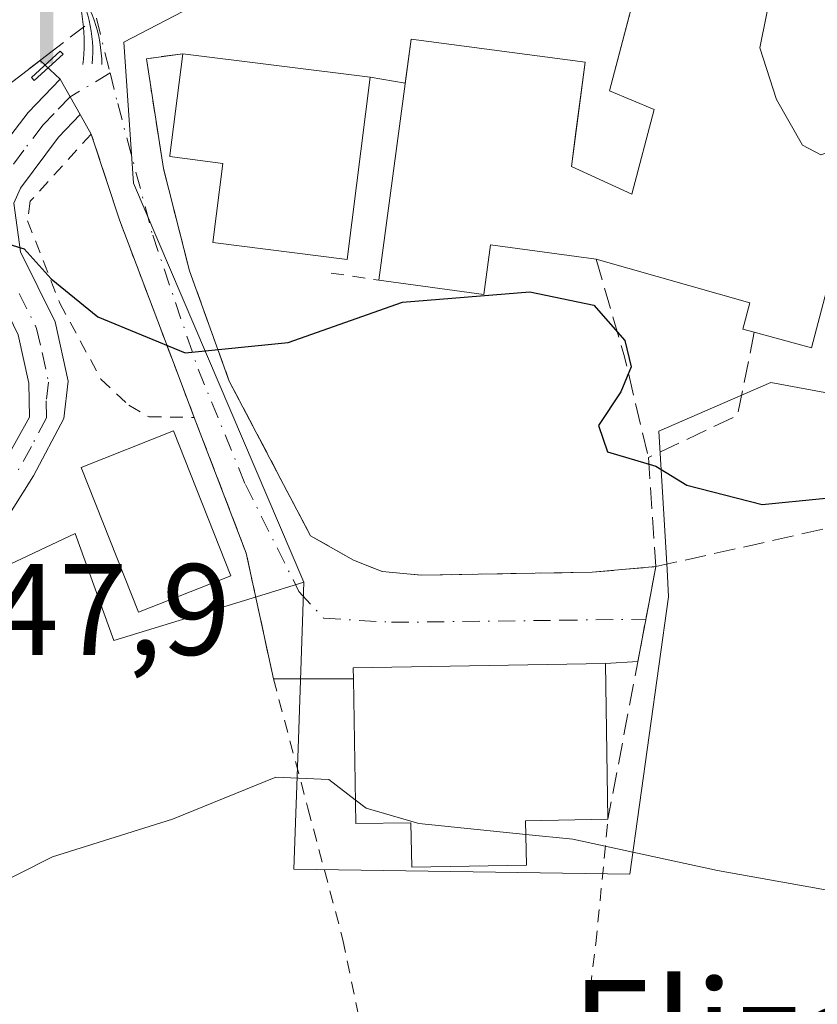
# Model space of a CAD drawing. Units: metres. Extents: x 596627 to 600051, y 4770757 to 4773120.
# Drawn here: x 599245 to 599307, y 4771296 to 4771372 of the extents above; entities that cross this region are included whole.
import ezdxf
from ezdxf.enums import TextEntityAlignment as Align

# ---------------------------------------------------------------- set-up
doc = ezdxf.new("R2010")
doc.units = ezdxf.units.M
doc.header["$MEASUREMENT"] = 0
for name, pattern in [('DGN Style 2', [1.6480167562047852, 0.988810053722871, -0.6592067024819142]), ('DGN Style 3', [2.307223458686699, 1.648016756204785, -0.6592067024819142]), ('DGN Style 4', [2.6384748266838614, 1.318413404963828, -0.6592067024819142, 0.001648016756204785, -0.6592067024819142])]:
    doc.linetypes.add(name, pattern=pattern)
for name, color, linetype, lineweight in [('Alambrada', 7, 'DGN Style 2', 0), ('Camino Cxs', 7, 'Continuous', 0), ('Camino eje', 30, 'DGN Style 4', 13), ('Curva de nivel maestra', 30, 'Continuous', 30), ('Curva de nivel normal', 30, 'Continuous', 0), ('Edificación Cxs', 1, 'Continuous', 13), ('Estanque Cxs', 5, 'Continuous', 0), ('Instalación de servicios públicos CxS', 91, 'Continuous', 0), ('Muro lineal', 1, 'DGN Style 3', 13), ('Núcleo urbano CxS', 7, 'Continuous', 0), ('Prado CxS', 92, 'Continuous', 0), ('Rótulo de punto de cota en terreno', 7, 'Continuous', 0), ('Surgencia fuente', 7, 'Continuous', 0), ('Texto cartográfico', 7, 'Continuous', 0), ('Vía urbana Cxs', 4, 'Continuous', 0), ('Vía urbana eje', 4, 'DGN Style 4', 0)]:
    doc.layers.add(name, color=color, linetype=linetype, lineweight=lineweight)
doc.styles.add('Style-Arial', font='txt')

# ---------------------------------------------------------------- blocks, each defined once
blk = doc.blocks.new('5SURGF')
at = {"layer": 'Instalación de servicios públicos CxS', "color": 142, "linetype": 'Continuous', "lineweight": 0, "extrusion": (0, 0, -1)}
for centre, radius, start, end in [((0.644833743095398, -0.01633039927482605), 1.070874391422745, 141.9976716712947, 179.5007827824058), ((0.6819917831420897, 0.09352136182785036), 1.038303084656652, 148.048019752393, 185.2231225301707), ((1.022981126785278, 0.1606754293441772), 1.313725565832531, 158.4605007237863, 187.3328646126753)]:
    blk.add_arc(centre, radius, start, end, dxfattribs=at)
for points in [[(0.052, 0.803), (-0.052, 0.803), (0.052, 0), (-0.052, 0)], [(-0.052, 0.6740000000000002), (-0.199, 0.6740000000000002), (-0.052, 0.611), (-0.199, 0.611)]]:
    blk.add_solid(points, dxfattribs=at)

msp = doc.modelspace()

# ---------------------------------------------------------------- linework, layer by layer
at = {"layer": 'Alambrada', "color": 7, "linetype": 'DGN Style 2', "lineweight": 0, "extrusion": (0.2815595620705378, -0.04131580542378716, 0.9586538568371958), "elevation": -27870.01676082169, "flags": 128}
msp.add_lwpolyline([(4807802.978348937, 95837.26383028075), (4807802.978348937, 95833.38400595367)], dxfattribs=at)
at = {"layer": 'Alambrada', "color": 7, "linetype": 'DGN Style 2', "lineweight": 0, "extrusion": (-0.4355482345879335, -0.2905508686458521, 0.8519846994380096), "elevation": -1646855.010865638, "flags": 128}
msp.add_lwpolyline([(-3636660.37446312, 2680929.337873729), (-3636649.43095838, 2680926.427069722), (-3636640.212908628, 2680922.172406331)], dxfattribs=at)
at = {"layer": 'Alambrada', "color": 7, "linetype": 'DGN Style 2', "lineweight": 0, "extrusion": (-0.3474364473079979, 0.0005640202066513639, 0.9377033629902388), "elevation": -205003.1627291665, "flags": 128}
msp.add_lwpolyline([(-4772287.98461665, 554858.7699693027), (-4772287.98461665, 554865.3392196223)], dxfattribs=at)
at = {"layer": 'Alambrada', "color": 7, "linetype": 'DGN Style 2', "lineweight": 0}
for points in [[(599255.2301000003, 4771369.2501, 553.460699999996), (599256.5500999996, 4771360.800100001, 553.8031999999948), (599258.5500999996, 4771352.9101, 551.9389999999985), (599261.6201, 4771344.4001, 550.6941999999982)], [(599258.9200999998, 4771341.600099999, 550.0102999999945), (599253.1801000005, 4771356.7501, 551.6054000000004), (599250.9801000003, 4771363.440099999, 551.7538000000059), (599246.2801000001, 4771358.2601, 551.0396000000037), (599246.0701000001, 4771356.7501, 550.8837000000058), (599248.5601000005, 4771350.4001, 550.3984000000055), (599251.7200999996, 4771344.550100001, 549.9220000000059), (599253.8901000004, 4771342.530099999, 549.5717000000004), (599255.4101, 4771341.640100001, 549.812699999995), (599258.9200999998, 4771341.600099999, 550.0102999999945)], [(599265.0301000001, 4771321.440099999, 546.2587000000058), (599267.6901000004, 4771311.460100001, 544.9768999999942), (599270.3901000004, 4771301.3201, 543.1934000000037), (599273.6401000004, 4771285.550100001, 539.8448999999965), (599287.7801000001, 4771284.7601, 539.3889999999956), (599288.8501000004, 4771292.690099999, 541.1125000000029), (599289.8901000004, 4771301.040100001, 543.4559000000008), (599290.8201000001, 4771310.610099999, 548.8592000000062)]]:
    msp.add_polyline3d(points, dxfattribs=at)
at = {"layer": 'Camino Cxs', "color": 7, "linetype": 'Continuous', "lineweight": 0, "extrusion": (0.8702050975735945, 0.4926896468944021, 2.192335441804227e-08), "elevation": 2872272.621713804, "flags": 128}
msp.add_lwpolyline([(3856824.897587423, 552.319530149336), (3856823.334737463, 552.0563301493347), (3856821.771887502, 551.8481301493266)], dxfattribs=at)
at = {"layer": 'Camino Cxs', "color": 7, "linetype": 'Continuous', "lineweight": 0}
for points in [[(599225.4901000002, 4771306.890100001, 550.1003999999957), (599228.5301000001, 4771311.770099999, 551.4372000000003), (599228.9200999998, 4771312.600099999, 551.5770000000048), (599231.5201000003, 4771317.610099999, 551.4165999999968), (599233.3201000001, 4771321.0601, 551.2026999999945), (599238.4301000005, 4771329.860099999, 549.2384000000021), (599244.2100999998, 4771338.020099999, 551.6502999999939), (599246.2100999998, 4771341.620100001, 551.4888999999966), (599246.1700999998, 4771344.2401, 551.559699999998), (599245.3400999998, 4771347.960100001, 551.7323999999935), (599242.4901000002, 4771353.8101, 550.7409999999945), (599241.9001000002, 4771358.7501, 550.9712000000001), (599243.0900999998, 4771361.1801, 551.398199999996), (599246.1201, 4771365.110099999, 552.1538), (599248.5800999999, 4771367.670100001, 552.382500000007)], [(599243.0900999998, 4771361.1801, 551.398199999996), (599246.1201, 4771365.110099999, 552.1538), (599248.5800999999, 4771367.670100001, 552.382500000007), (599249.3501000004, 4771366.3101, 552.1193000000058), (599250.1201, 4771364.950099999, 551.9110999999976), (599248.4501, 4771363.200099999, 551.5893000000069), (599245.5301000001, 4771359.2601, 551.0895000000019), (599245.0100999996, 4771358.120100001, 550.863599999997), (599245.5301000001, 4771354.360099999, 550.7356), (599248.2001, 4771348.960100001, 550.1417999999976), (599249.2100999998, 4771344.380100001, 550.0366999999969), (599248.8601000002, 4771341.520099999, 549.9673000000039), (599246.5201000003, 4771337.100099999, 549.9079000000056), (599241.1401000004, 4771328.540100001, 548.545299999998)], [(599250.1201, 4771364.950099999, 551.9110999999976), (599248.4501, 4771363.200099999, 551.5893000000069), (599245.5301000001, 4771359.2601, 551.0895000000019), (599245.0100999996, 4771358.120100001, 550.863599999997), (599245.5301000001, 4771354.360099999, 550.7356), (599248.2001, 4771348.960100001, 550.1417999999976), (599249.2100999998, 4771344.380100001, 550.0366999999969), (599248.8601000002, 4771341.520099999, 549.9673000000039), (599246.5201000003, 4771337.100099999, 549.9079000000056), (599241.1401000004, 4771328.540100001, 548.545299999998)], [(599244.2100999998, 4771338.020099999, 551.6502999999939), (599246.2100999998, 4771341.620100001, 551.4888999999966), (599246.1700999998, 4771344.2401, 551.559699999998), (599245.3400999998, 4771347.960100001, 551.7323999999935)]]:
    msp.add_polyline3d(points, dxfattribs=at)
at = {"layer": 'Camino eje', "color": 30, "linetype": 'DGN Style 4', "lineweight": 13}
for points in [[(599249.3501000004, 4771366.3101, 552.1193000000058), (599248.1201, 4771365.030099999, 551.9214000000065), (599247.2851, 4771364.155099999, 551.7649999999994), (599245.7701000003, 4771362.190099999, 551.4850000000006), (599244.3101000005, 4771360.220100001, 551.1889999999985)], [(599245.4351000005, 4771351.1601, 550.965400000001), (599246.7701000003, 4771348.460100001, 550.5253999999986), (599247.1851000005, 4771346.600099999, 550.2223999999987), (599247.6901000004, 4771344.3101, 550.1306999999942), (599247.5151000004, 4771342.880100001, 550.2804000000033), (599247.5351, 4771341.5701, 550.1334999999963), (599246.3651000002, 4771339.360099999, 550.6220999999932), (599245.3651000002, 4771337.5601, 550.6842999999935)]]:
    msp.add_polyline3d(points, dxfattribs=at)
at = {"layer": 'Curva de nivel maestra', "color": 30, "linetype": 'Continuous', "lineweight": 30, "elevation": 550, "flags": 128}
msp.add_lwpolyline([(599242.9900000002, 4771355.450099999), (599245.8200000003, 4771354.600099999), (599247.8799999999, 4771352.290100001), (599251.4800000006, 4771349.360099999), (599258.2199999997, 4771346.5701), (599266.1500000004, 4771347.370100001), (599274.9699999997, 4771350.4801), (599284.79, 4771351.280099999), (599289.7300000006, 4771350.2401), (599292.1200000001, 4771347.520099999), (599292.6100000005, 4771345.5001), (599291.7999999998, 4771343.5801), (599290.0800000001, 4771340.970100001), (599290.79, 4771338.940099999), (599294.5099999999, 4771337.840100001), (599296.9000000004, 4771336.370100001), (599302.7100000001, 4771334.880100001), (599312.0099999999, 4771335.800100001)], dxfattribs=at)
at = {"layer": 'Curva de nivel normal', "color": 30, "linetype": 'Continuous', "lineweight": 0, "flags": 128}
for points, elevation in [([(599304.4603000004, 4771378.3247), (599304.0099999999, 4771377.5), (599302.5199999996, 4771370.100000001), (599303.8200000003, 4771366.100000001), (599305.8200000003, 4771362.59), (599307.2300000006, 4771361.83), (599309.9299999997, 4771362.710000001), (599312.2999999998, 4771363), (599314.4100000003, 4771364.430000001), (599317.1500000004, 4771368.310000001), (599317.3826000001, 4771369.033600001)], 555), ([(599271.3405999999, 4771312.110900001), (599269.3099999996, 4771313.680000001), (599265.2199999997, 4771313.859999999), (599257.2400000002, 4771310.619999999), (599248, 4771307.730000001), (599242.5800000001, 4771304.99), (599239.7100000001, 4771302.859999999), (599234.25, 4771297.930000001), (599222.6900000004, 4771284.83), (599213.7599999999, 4771268.67), (599210.2400000002, 4771263.09), (599206.4100000003, 4771258.800000001), (599202.1600000003, 4771256.439999999), (599199.6699999999, 4771255.939999999), (599189.2400000002, 4771256.99), (599174.7199999997, 4771260.17), (599156.8300000001, 4771260.470000001), (599148.5800000001, 4771258.539999999), (599144.3099999996, 4771257.930000001)], 545), ([(599284.4885999998, 4771309.4418), (599276.25, 4771310.289999999), (599272.1699999999, 4771311.470000001), (599271.3405999999, 4771312.110900001)], 545), ([(599367.7800000003, 4771224.99), (599368.4100000003, 4771247.82), (599366.6600000003, 4771263.33), (599363.4500000002, 4771271.74), (599356.2199999997, 4771285.060000001), (599352.7599999999, 4771287.859999999), (599346.6699999999, 4771293.65), (599339.4500000002, 4771297.49), (599324.8700000001, 4771302.01), (599318.8399999999, 4771303.220000001), (599316.2000000002, 4771302.800000001), (599313.5199999996, 4771303.24), (599308.0199999996, 4771305.09), (599299.2599999999, 4771306.66), (599288.0999999996, 4771309.07), (599284.4885999998, 4771309.4418)], 545)]:
    msp.add_lwpolyline(points, dxfattribs=dict(at, elevation=elevation))
at = {"layer": 'Edificación Cxs', "color": 1, "linetype": 'Continuous', "lineweight": 13, "elevation": 560.149099999995, "flags": 128}
msp.add_lwpolyline([(599308.9801000003, 4771356.350099999), (599306.5000999998, 4771346.960100001), (599302.1001000004, 4771348.170100001), (599301.2301000003, 4771348.4101), (599301.7600999996, 4771350.4301), (599289.9200999998, 4771353.790100001), (599281.7701000003, 4771354.890100001), (599281.2600999996, 4771351.0801), (599273.1601, 4771352.1801), (599275.6501000002, 4771370.7601), (599289.0701000001, 4771368.9901), (599288.0000999998, 4771360.940099999), (599292.6700999998, 4771358.8201), (599294.3901000004, 4771365.340100001), (599290.9301000005, 4771366.780099999), (599294.9200999998, 4771381.9301), (599310.8501000004, 4771375.9101)], dxfattribs=at)
at = {"layer": 'Edificación Cxs', "color": 1, "linetype": 'Continuous', "lineweight": 13, "flags": 128}
for points, elevation in [([(599272.4901000002, 4771367.8301), (599270.7200999996, 4771353.780099999), (599260.3601000002, 4771355.0801), (599261.1201, 4771361.1801), (599257.0301000001, 4771361.700099999), (599257.0401, 4771361.790100001), (599258.0301000001, 4771369.640100001)], 558.0994000000064), ([(599284.4700999996, 4771310.5001), (599284.5301000001, 4771307.0801), (599275.6901000004, 4771306.9301), (599275.6201, 4771310.350099999), (599271.3701, 4771310.290100001), (599271.1901000004, 4771321.4301), (599271.1801000005, 4771322.290100001), (599290.6201, 4771322.630100001), (599290.8201000001, 4771310.610099999)], 552.8494999999967)]:
    msp.add_lwpolyline(points, close=True, dxfattribs=dict(at, elevation=elevation))
at = {"layer": 'Edificación Cxs', "color": 1, "linetype": 'Continuous', "lineweight": 13, "extrusion": (-0.1842052487227804, 0.02305750348055118, 0.9826173099819804), "elevation": 174.2563434880431, "flags": 128}
msp.add_lwpolyline([(-4808853.755710544, 2064.557586010545), (-4808853.755710544, 2079.388223563903)], dxfattribs=at)
at = {"layer": 'Edificación Cxs', "color": 1, "linetype": 'Continuous', "lineweight": 13, "extrusion": (0.5319266490064307, 0.009214477319623148, 0.8467402987247719), "elevation": 363208.6323207184, "flags": 128}
msp.add_lwpolyline([(4760215.023884242, -577050.3809459258), (4760215.023884242, -577042.8804730012)], dxfattribs=at)
at = {"layer": 'Edificación Cxs', "color": 1, "linetype": 'Continuous', "lineweight": 13}
for points in [[(599273.1601, 4771352.1801, 554.0613000000012), (599275.6501000002, 4771370.7601, 555.7508999999991), (599289.0701000001, 4771368.9901, 557.4404000000068), (599288.0000999998, 4771360.940099999, 558.0874999999943), (599292.6700999998, 4771358.8201, 556.4287999999942), (599294.3901000004, 4771365.340100001, 558.6526000000014), (599290.9301000005, 4771366.780099999, 558.2937999999995), (599294.9200999998, 4771381.9301, 555.5090000000055), (599310.8501000004, 4771375.9101, 557.0495999999986), (599309.4600999998, 4771371.290100001, 560.1490999999951), (599322.0301000001, 4771367.710100001, 557.4851999999955)], [(599272.4901000002, 4771367.8301, 557.2505999999995), (599270.7200999996, 4771353.780099999, 555.8337999999932), (599260.3601000002, 4771355.0801, 554.4446000000025), (599261.1201, 4771361.1801, 558.0994000000064), (599257.0301000001, 4771361.700099999, 554.5041999999958), (599257.0401, 4771361.790100001, 554.5555000000022), (599258.0301000001, 4771369.640100001, 554.4973999999929)], [(599318.3701, 4771343.5101, 553.780700000003), (599313.5701000001, 4771344.790100001, 553.281099999993), (599316.1401000004, 4771354.470100001, 557.2602999999945), (599308.9801000003, 4771356.350099999, 558.2995999999986), (599306.5000999998, 4771346.960100001, 553.1027000000031), (599302.1001000004, 4771348.170100001, 553.4867999999988)], [(599289.9200999998, 4771353.790100001, 554.6561999999976), (599281.7701000003, 4771354.890100001, 558.2859999999928), (599281.2600999996, 4771351.0801, 554.157600000006), (599273.1601, 4771352.1801, 554.0613000000012)], [(599302.1001000004, 4771348.170100001, 553.4867999999988), (599301.2301000003, 4771348.4101, 553.3606), (599301.7600999996, 4771350.4301, 554.9544000000024), (599289.9200999998, 4771353.790100001, 554.6561999999976)], [(599261.7301000003, 4771329.380100001, 548.6497999999992), (599254.6201, 4771326.5801, 548.7543000000006), (599250.2001, 4771337.7401, 549.733600000007), (599257.3201000001, 4771340.5601, 550.071100000001), (599261.7301000003, 4771329.380100001, 548.6497999999992)], [(599271.1901000004, 4771321.4301, 548.5411000000023), (599271.1801000005, 4771322.290100001, 548.0528000000049), (599290.6201, 4771322.630100001, 549.064400000003), (599290.8201000001, 4771310.610099999, 548.8592000000062)], [(599284.4700999996, 4771310.5001, 552.8494999999966), (599284.5301000001, 4771307.0801, 547.1322999999975), (599275.6901000004, 4771306.9301, 546.0562000000064), (599275.6201, 4771310.350099999, 550.8439999999973), (599271.3701, 4771310.290100001, 547.7556999999942), (599271.1901000004, 4771321.4301, 548.5411000000023)]]:
    msp.add_polyline3d(points, dxfattribs=at)
msp.add_3dface([(599261.7301000003, 4771329.380100001, 550.071100000001), (599254.6201, 4771326.5801, 550.071100000001), (599250.2001, 4771337.7401, 550.071100000001), (599257.3201000001, 4771340.5601, 550.071100000001)], dxfattribs=at)
at = {"layer": 'Estanque Cxs', "color": 5, "linetype": 'Continuous', "lineweight": 0}
msp.add_polyline3d([(599248.807, 4771369.600500001, 552.7847999999941), (599246.5844999999, 4771367.563200001, 552.8849000000046), (599246.3691999996, 4771367.7981, 552.918399999995), (599248.5916999998, 4771369.8354, 552.8246000000072), (599248.807, 4771369.600500001, 552.7847999999941)], dxfattribs=at)
msp.add_3dface([(599248.807, 4771369.600500001, 552.7847999999941), (599246.5844999999, 4771367.563200001, 552.8849000000046), (599246.3691999996, 4771367.7981, 552.918399999995), (599248.5916999998, 4771369.8354, 552.8246000000072)], dxfattribs=at)
at = {"layer": 'Muro lineal', "color": 1, "linetype": 'DGN Style 3', "lineweight": 13, "extrusion": (-0.3409985515430042, -0.04749622691821144, 0.9388631935879194), "elevation": -430447.5782016683, "flags": 128}
msp.add_lwpolyline([(-4643078.859104396, 1175420.06411872), (-4643078.859104396, 1175417.052998182)], dxfattribs=at)
at = {"layer": 'Muro lineal', "color": 1, "linetype": 'DGN Style 3', "lineweight": 13, "extrusion": (0.9683712134798118, 0.2303079140446783, 0.09599717512524006), "elevation": 1679268.891148923, "flags": 128}
msp.add_lwpolyline([(4503218.081803517, -161395.8029687973), (4503210.438419081, -161399.673745568), (4503202.274261316, -161399.7915898191)], dxfattribs=at)
at = {"layer": 'Muro lineal', "color": 1, "linetype": 'DGN Style 3', "lineweight": 13, "extrusion": (0.07220247778999064, -0.3331440423265193, 0.9401073604984339), "elevation": -1545754.783147771, "flags": 128}
msp.add_lwpolyline([(1596337.36619778, 4264654.245950667), (1596334.735855396, 4264647.86479137), (1596327.352888287, 4264646.029533344)], dxfattribs=at)
at = {"layer": 'Muro lineal', "color": 1, "linetype": 'DGN Style 3', "lineweight": 13, "extrusion": (0.01614539161773422, -0.2424691849957847, 0.9700247526001541), "elevation": -1146692.542888843, "flags": 128}
msp.add_lwpolyline([(914978.7457723597, 4579599.84401323), (914978.7457723597, 4579591.154932021)], dxfattribs=at)
at = {"layer": 'Muro lineal', "color": 1, "linetype": 'DGN Style 3', "lineweight": 13, "extrusion": (-0.9825159888542297, 0.1861555798250259, 0.002903746856026514), "elevation": 299394.8741748258, "flags": 128}
msp.add_lwpolyline([(-4799490.352722134, -320.7937770242447), (-4799487.68544121, -322.0095821499408), (-4799470.526312997, -320.5090758239744)], dxfattribs=at)
at = {"layer": 'Muro lineal', "color": 1, "linetype": 'DGN Style 3', "lineweight": 13}
for points in [[(599233.3701, 4771365.7401, 560.2421999999933), (599235.2401000002, 4771360.0601, 555.4581000000035), (599247.5301000001, 4771369.5001, 552.7017999999953), (599250.4801000003, 4771371.7601, 552.781799999997)], [(599261.6201, 4771344.4001, 550.6941999999982), (599267.8901000004, 4771332.470100001, 548.2216999999946), (599271.2100999998, 4771330.590100001, 547.6073000000034), (599273.4101, 4771329.720100001, 547.3374999999943), (599276.4200999998, 4771329.4301, 547.2403000000049), (599289.6001000004, 4771329.6601, 547.7090999999928), (599294.5100999996, 4771330.090100001, 548.5745000000024)], [(599294.5100999996, 4771330.090100001, 548.5745000000024), (599314.5000999998, 4771334.5701, 550.385500000004), (599318.3701, 4771343.5101, 553.780700000003), (599323.6601, 4771341.050100001, 551.9054000000033), (599325.4200999998, 4771340.5101, 552.0959000000003), (599327.4801000003, 4771340.340100001, 552.5313000000025)]]:
    msp.add_polyline3d(points, dxfattribs=at)
at = {"layer": 'Núcleo urbano CxS', "color": 7, "linetype": 'Continuous', "lineweight": 0}
for points in [[(599358.4650999998, 4771437.881100001, 555.9174999999959), (599358.5669, 4771437.456499999, 555.9557999999961), (599359.5749000004, 4771433.252499999, 556.3975000000064), (599287.2467, 4771414.057700001, 552.9755000000005), (599287.6234999998, 4771408.806700001, 553.7973000000056), (599262.9074999997, 4771404.079299999, 552.7915999999968), (599268.4364999998, 4771378.315300001, 553.0010000000038), (599253.4817000004, 4771370.5371, 552.5133999999962), (599254.2308999998, 4771359.658100001, 551.3111999999965), (599267.3623000003, 4771328.897100001, 547.4956999999995)], [(599287.2467, 4771414.057700001, 552.9755000000005), (599287.6234999998, 4771408.806700001, 553.7973000000056), (599262.9074999997, 4771404.079299999, 552.7915999999968), (599268.4364999998, 4771378.315300001, 553.0010000000038), (599253.4817000004, 4771370.5371, 552.5133999999962), (599254.2308999998, 4771359.658100001, 551.3111999999965), (599267.3623000003, 4771328.897100001, 547.4956999999995), (599264.0428999999, 4771327.875299999, 547.3166999999958), (599252.7270999998, 4771324.3915, 547.4731000000029), (599249.7287, 4771332.645099999, 548.5746000000072), (599243.3517000005, 4771329.646299999, 548.2969000000012), (599228.3426999999, 4771300.0077, 547.3555000000051), (599223.0915000001, 4771293.630100001, 547.3907999999938), (599213.3346999995, 4771285.7489, 549.049199999994), (599196.4502999998, 4771275.619700001, 550.6172999999981), (599179.5705000004, 4771271.867500001, 550.0497999999934), (599167.1885000002, 4771296.254899999, 552.6342000000004), (599166.4391000001, 4771306.0075, 554.540599999993), (599153.2414999995, 4771318.6885, 556.795299999998), (599147.3073000005, 4771324.3903, 557.8610999999946)], [(599396.4036999998, 4771310.897500001, 555.3031999999948), (599365.6545000002, 4771298.133099999, 548.5629999999946), (599340.8942999998, 4771309.388900001, 547.9526999999945), (599343.8973000003, 4771323.266100001, 550.3441000000021), (599354.3992999997, 4771323.643100001, 551.4309999999969), (599355.1489000004, 4771328.8981, 552.0434999999999), (599340.8948999997, 4771335.2755, 551.8185999999987), (599325.8869000003, 4771340.149300001, 551.3423999999941), (599317.2812999999, 4771341.715700001, 551.2510000000038), (599313.5087000001, 4771342.402100001, 551.2507999999943), (599303.3793000003, 4771344.278100001, 551.3003000000026), (599294.7490999997, 4771340.5261, 550.6125999999931), (599295.3744999999, 4771329.876499999, 548.3791999999958), (599295.4983000001, 4771327.7711, 547.6169999999984), (599292.4951, 4771306.3859, 544.6935999999987), (599266.6083000004, 4771306.758099999, 543.9569999999949), (599266.9505000003, 4771316.799100001, 545.6720000000059), (599267.3623000003, 4771328.897100001, 547.4956999999995), (599254.2308999998, 4771359.658100001, 551.3111999999965), (599253.4817000004, 4771370.5371, 552.5133999999962), (599268.4364999998, 4771378.315300001, 553.0010000000038), (599262.9074999997, 4771404.079299999, 552.7915999999968), (599287.6234999998, 4771408.806700001, 553.7973000000056), (599287.2467, 4771414.057700001, 552.9755000000005)], [(599267.3623000003, 4771328.897100001, 547.4956999999995), (599266.9505000003, 4771316.799100001, 545.6720000000059), (599266.6083000004, 4771306.758099999, 543.9569999999949), (599292.4951, 4771306.3859, 544.6935999999987), (599295.4983000001, 4771327.7711, 547.6169999999984), (599295.3744999999, 4771329.876499999, 548.3791999999958), (599294.7490999997, 4771340.5261, 550.6125999999931), (599303.3793000003, 4771344.278100001, 551.3003000000026), (599313.5087000001, 4771342.402100001, 551.2507999999943), (599317.2812999999, 4771341.715700001, 551.2510000000038), (599325.8869000003, 4771340.149300001, 551.3423999999941), (599340.8948999997, 4771335.2755, 551.8185999999987), (599355.1489000004, 4771328.8981, 552.0434999999999), (599354.3992999997, 4771323.643100001, 551.4309999999969), (599343.8973000003, 4771323.266100001, 550.3441000000021), (599340.8942999998, 4771309.388900001, 547.9526999999945), (599365.6545000002, 4771298.133099999, 548.5629999999946), (599396.4036999998, 4771310.897500001, 555.3031999999948)], [(599132.2500999998, 4771322.653100001, 559.173299999995), (599137.5500999996, 4771318.7623, 558.0182999999961), (599147.3073000005, 4771324.3903, 557.8610999999946), (599153.2414999995, 4771318.6885, 556.795299999998), (599166.4391000001, 4771306.0075, 554.540599999993), (599167.1885000002, 4771296.254899999, 552.6342000000004), (599179.5705000004, 4771271.867500001, 550.0497999999934), (599196.4502999998, 4771275.619700001, 550.6172999999981), (599213.3346999995, 4771285.7489, 549.049199999994), (599223.0915000001, 4771293.630100001, 547.3907999999938), (599228.3426999999, 4771300.0077, 547.3555000000051), (599243.3517000005, 4771329.646299999, 548.2969000000012), (599249.7287, 4771332.645099999, 548.5746000000072), (599252.7270999998, 4771324.3915, 547.4731000000029), (599264.0428999999, 4771327.875299999, 547.3166999999958), (599267.3623000003, 4771328.897100001, 547.4956999999995)]]:
    msp.add_polyline3d(points, dxfattribs=at)
at = {"layer": 'Prado CxS', "color": 92, "linetype": 'Continuous', "lineweight": 0}
for points in [[(599243.3517000005, 4771329.646299999, 548.2969000000012), (599249.7287, 4771332.645099999, 548.5746000000072), (599252.7270999998, 4771324.3915, 547.4731000000029), (599264.0428999999, 4771327.875299999, 547.3166999999958), (599267.3623000003, 4771328.897100001, 547.4956999999995), (599266.9505000003, 4771316.799100001, 545.6720000000059), (599266.6083000004, 4771306.758099999, 543.9569999999949), (599292.4951, 4771306.3859, 544.6935999999987), (599295.4983000001, 4771327.7711, 547.6169999999984), (599295.3744999999, 4771329.876499999, 548.3791999999958), (599294.7490999997, 4771340.5261, 550.6125999999931), (599303.3793000003, 4771344.278100001, 551.3003000000026), (599313.5087000001, 4771342.402100001, 551.2507999999943), (599317.2812999999, 4771341.715700001, 551.2510000000038), (599325.8869000003, 4771340.149300001, 551.3423999999941), (599340.8948999997, 4771335.2755, 551.8185999999987), (599355.1489000004, 4771328.8981, 552.0434999999999), (599354.3992999997, 4771323.643100001, 551.4309999999969), (599343.8973000003, 4771323.266100001, 550.3441000000021), (599340.8942999998, 4771309.388900001, 547.9526999999945), (599365.6545000002, 4771298.133099999, 548.5629999999946), (599396.4036999998, 4771310.897500001, 555.3031999999948)], [(599267.3623000003, 4771328.897100001, 547.4956999999995), (599266.9505000003, 4771316.799100001, 545.6720000000059), (599266.6083000004, 4771306.758099999, 543.9569999999949), (599292.4951, 4771306.3859, 544.6935999999987), (599295.4983000001, 4771327.7711, 547.6169999999984), (599295.3744999999, 4771329.876499999, 548.3791999999958), (599294.7490999997, 4771340.5261, 550.6125999999931), (599303.3793000003, 4771344.278100001, 551.3003000000026), (599313.5087000001, 4771342.402100001, 551.2507999999943), (599317.2812999999, 4771341.715700001, 551.2510000000038), (599325.8869000003, 4771340.149300001, 551.3423999999941), (599340.8948999997, 4771335.2755, 551.8185999999987), (599355.1489000004, 4771328.8981, 552.0434999999999), (599354.3992999997, 4771323.643100001, 551.4309999999969), (599343.8973000003, 4771323.266100001, 550.3441000000021), (599340.8942999998, 4771309.388900001, 547.9526999999945), (599365.6545000002, 4771298.133099999, 548.5629999999946), (599396.4036999998, 4771310.897500001, 555.3031999999948)], [(599132.2500999998, 4771322.653100001, 559.173299999995), (599137.5500999996, 4771318.7623, 558.0182999999961), (599147.3073000005, 4771324.3903, 557.8610999999946), (599153.2414999995, 4771318.6885, 556.795299999998), (599166.4391000001, 4771306.0075, 554.540599999993), (599167.1885000002, 4771296.254899999, 552.6342000000004), (599179.5705000004, 4771271.867500001, 550.0497999999934), (599196.4502999998, 4771275.619700001, 550.6172999999981), (599213.3346999995, 4771285.7489, 549.049199999994), (599223.0915000001, 4771293.630100001, 547.3907999999938), (599228.3426999999, 4771300.0077, 547.3555000000051), (599243.3517000005, 4771329.646299999, 548.2969000000012), (599249.7287, 4771332.645099999, 548.5746000000072), (599252.7270999998, 4771324.3915, 547.4731000000029), (599264.0428999999, 4771327.875299999, 547.3166999999958), (599267.3623000003, 4771328.897100001, 547.4956999999995)]]:
    msp.add_polyline3d(points, dxfattribs=at)
at = {"layer": 'Vía urbana Cxs', "color": 4, "linetype": 'Continuous', "lineweight": 0, "extrusion": (0.5130424567935218, -0.4478581907278849, 0.732263940478577), "elevation": -1829052.822112441, "flags": 128}
msp.add_lwpolyline([(3988559.632776054, 1967490.397389288), (3988545.04491013, 1967494.397266292), (3988548.094135512, 1967501.422160411)], dxfattribs=at)
at = {"layer": 'Vía urbana Cxs', "color": 4, "linetype": 'Continuous', "lineweight": 0, "extrusion": (0.1191165343580307, -0.1124185980072705, 0.986495468851536), "elevation": -464465.1271360531, "flags": 128}
msp.add_lwpolyline([(3881318.055971261, 2800837.536027349), (3881318.055971261, 2800839.68269752)], dxfattribs=at)
at = {"layer": 'Vía urbana Cxs', "color": 4, "linetype": 'Continuous', "lineweight": 0, "extrusion": (-0.3409985515430042, -0.04749622691821144, 0.9388631935879194), "elevation": -430447.5782016683, "flags": 128}
msp.add_lwpolyline([(-4643078.859104396, 1175420.06411872), (-4643078.859104396, 1175417.052998182)], dxfattribs=at)
at = {"layer": 'Vía urbana Cxs', "color": 4, "linetype": 'Continuous', "lineweight": 0, "extrusion": (-0.1842052487227804, 0.02305750348055118, 0.9826173099819804), "elevation": 174.2563434880431, "flags": 128}
msp.add_lwpolyline([(-4808853.755710544, 2079.388223563903), (-4808853.755710544, 2064.557586010545)], dxfattribs=at)
at = {"layer": 'Vía urbana Cxs', "color": 4, "linetype": 'Continuous', "lineweight": 0, "extrusion": (0.8702050975735945, 0.4926896468944021, 2.192335441804227e-08), "elevation": 2872272.621713804, "flags": 128}
msp.add_lwpolyline([(3856824.897587423, 552.319530149336), (3856823.334737463, 552.0563301493347), (3856821.771887502, 551.8481301493266)], dxfattribs=at)
at = {"layer": 'Vía urbana Cxs', "color": 4, "linetype": 'Continuous', "lineweight": 0, "extrusion": (-0.4028421363908525, 0.07034579236390325, 0.9125621527571415), "elevation": 94741.9662830334, "flags": 128}
msp.add_lwpolyline([(-4803329.930269346, -210054.9335799578), (-4803329.930269346, -210057.9416151402)], dxfattribs=at)
at = {"layer": 'Vía urbana Cxs', "color": 4, "linetype": 'Continuous', "lineweight": 0, "extrusion": (0.04461607177091319, -0.0783375213304599, 0.9959280289717387), "elevation": -346491.0534527669, "flags": 128}
msp.add_lwpolyline([(2882062.313775306, 3833884.699426848), (2882062.313775306, 3833886.444260161)], dxfattribs=at)
at = {"layer": 'Vía urbana Cxs', "color": 4, "linetype": 'Continuous', "lineweight": 0, "extrusion": (-0.4355482345879335, -0.2905508686458521, 0.8519846994380096), "elevation": -1646855.010865638, "flags": 128}
msp.add_lwpolyline([(-3636640.212908628, 2680922.172406331), (-3636649.43095838, 2680926.427069722), (-3636660.37446312, 2680929.337873729)], dxfattribs=at)
at = {"layer": 'Vía urbana Cxs', "color": 4, "linetype": 'Continuous', "lineweight": 0, "extrusion": (-0.9825507656540639, 0.185964807520746, 0.00332915550628341), "elevation": 298464.0283621757, "flags": 128}
msp.add_lwpolyline([(-4799548.318868982, -445.0611298240516), (-4799545.651588792, -446.276936561636), (-4799540.886826841, -446.1904360822756)], dxfattribs=at)
at = {"layer": 'Vía urbana Cxs', "color": 4, "linetype": 'Continuous', "lineweight": 0, "extrusion": (-0.05381473935437459, 0.4925635194450481, 0.8686110482489434), "elevation": 2318405.721975698, "flags": 128}
msp.add_lwpolyline([(-1113950.059019998, -4063099.723565204), (-1113930.697087818, -4063101.765161836), (-1113930.613625667, -4063100.77968177)], dxfattribs=at)
at = {"layer": 'Vía urbana Cxs', "color": 4, "linetype": 'Continuous', "lineweight": 0, "extrusion": (0.5411324390928925, 0.03420703804907941, 0.8402413712197738), "elevation": 487969.7563568134, "flags": 128}
msp.add_lwpolyline([(4724010.066990903, -755174.2206168872), (4724010.066990903, -755171.234334052)], dxfattribs=at)
at = {"layer": 'Vía urbana Cxs', "color": 4, "linetype": 'Continuous', "lineweight": 0, "extrusion": (-0.3474364473079979, 0.0005640202066513639, 0.9377033629902388), "elevation": -205003.1627291665, "flags": 128}
msp.add_lwpolyline([(-4772287.98461665, 554865.3392196223), (-4772287.98461665, 554858.7699693027)], dxfattribs=at)
at = {"layer": 'Vía urbana Cxs', "color": 4, "linetype": 'Continuous', "lineweight": 0}
for points in [[(599294.9151, 4771381.911, 555.5178000000016), (599290.9301000005, 4771366.780099999, 558.2937999999995), (599294.3901000004, 4771365.340100001, 558.6526000000014), (599292.6700999998, 4771358.8201, 556.4287999999942), (599288.0000999998, 4771360.940099999, 558.0874999999943), (599288.3278000001, 4771363.405300001, 558.0731999999989), (599289.0701000001, 4771368.9901, 557.4404000000068), (599275.6501000002, 4771370.7601, 555.7508999999991), (599275.1941999998, 4771367.357899999, 558.4807000000001), (599272.4901000002, 4771367.8301, 557.2505999999995), (599258.0301000001, 4771369.640100001, 554.4973999999929), (599255.2301000003, 4771369.2501, 553.460699999996), (599255.7784000002, 4771365.740499999, 554.075800000006), (599256.5500999996, 4771360.800100001, 553.8031999999948), (599258.5500999996, 4771352.9101, 551.9389999999985), (599259.0475000005, 4771351.531300001, 551.7994000000035), (599259.7834000001, 4771349.4913, 551.6131000000023), (599261.6201, 4771344.4001, 550.6941999999982), (599267.8901000004, 4771332.470100001, 548.2216999999946), (599271.2100999998, 4771330.590100001, 547.6073000000034), (599273.4101, 4771329.720100001, 547.3374999999943), (599276.4200999998, 4771329.4301, 547.2403000000049), (599289.6001000004, 4771329.6601, 547.7090999999928), (599294.5100999996, 4771330.090100001, 548.5745000000024), (599294.0100999996, 4771327.470100001, 547.358699999997), (599293.1243000003, 4771322.7884, 547.4452000000019), (599290.6201, 4771322.630100001, 549.064400000003), (599271.1801000005, 4771322.290100001, 548.0528000000049), (599271.1901000004, 4771321.4301, 548.5411000000023), (599265.0301000001, 4771321.440099999, 546.2587000000058), (599262.9301000005, 4771331.120100001, 548.4863000000041), (599258.9200999998, 4771341.600099999, 550.0102999999945), (599257.3219999997, 4771345.818, 550.3485999999976), (599256.7549000002, 4771347.3148, 550.5283000000054), (599253.1801000005, 4771356.7501, 551.6054000000004), (599250.9801000003, 4771363.440099999, 551.7538000000059), (599250.1201, 4771364.950099999, 551.9110999999976), (599249.3501000004, 4771366.3101, 552.1193000000058), (599248.5800999999, 4771367.670100001, 552.382500000007), (599247.04, 4771369.123600001, 552.7341000000015), (599235.2401000002, 4771360.0601, 555.4581000000035)], [(599294.9151, 4771381.911, 555.5178000000016), (599290.9301000005, 4771366.780099999, 558.2937999999995), (599294.3901000004, 4771365.340100001, 558.6526000000014), (599292.6700999998, 4771358.8201, 556.4287999999942), (599288.0000999998, 4771360.940099999, 558.0874999999943), (599288.3278000001, 4771363.405300001, 558.0731999999989), (599289.0701000001, 4771368.9901, 557.4404000000068), (599275.6501000002, 4771370.7601, 555.7508999999991), (599275.1941999998, 4771367.357899999, 558.4807000000001)], [(599255.2301000003, 4771369.2501, 553.460699999996), (599255.7784000002, 4771365.740499999, 554.075800000006), (599256.5500999996, 4771360.800100001, 553.8031999999948), (599258.5500999996, 4771352.9101, 551.9389999999985), (599259.0475000005, 4771351.531300001, 551.7994000000035), (599259.7834000001, 4771349.4913, 551.6131000000023), (599261.6201, 4771344.4001, 550.6941999999982)], [(599258.9200999998, 4771341.600099999, 550.0102999999945), (599257.3219999997, 4771345.818, 550.3485999999976), (599256.7549000002, 4771347.3148, 550.5283000000054), (599253.1801000005, 4771356.7501, 551.6054000000004), (599250.9801000003, 4771363.440099999, 551.7538000000059)], [(599261.6201, 4771344.4001, 550.6941999999982), (599267.8901000004, 4771332.470100001, 548.2216999999946), (599271.2100999998, 4771330.590100001, 547.6073000000034), (599273.4101, 4771329.720100001, 547.3374999999943), (599276.4200999998, 4771329.4301, 547.2403000000049), (599289.6001000004, 4771329.6601, 547.7090999999928), (599294.5100999996, 4771330.090100001, 548.5745000000024)]]:
    msp.add_polyline3d(points, dxfattribs=at)
at = {"layer": 'Vía urbana eje', "color": 4, "linetype": 'DGN Style 4', "lineweight": 0, "extrusion": (0.02789660122164479, -0.1114310100958774, 0.9933805462305435), "elevation": -514412.7605125997, "flags": 128}
msp.add_lwpolyline([(1740057.975393865, 4453391.881108583), (1740057.975393865, 4453384.737373711)], dxfattribs=at)
at = {"layer": 'Vía urbana eje', "color": 4, "linetype": 'DGN Style 4', "lineweight": 0, "extrusion": (-0.01007431583719417, -0.006031389708876417, 0.9999310628731324), "elevation": -34262.91563967576, "flags": 128}
msp.add_lwpolyline([(599227.5847566504, 4771248.287320801), (599224.5010879863, 4771246.441287224)], dxfattribs=at)
at = {"layer": 'Vía urbana eje', "color": 4, "linetype": 'DGN Style 4', "lineweight": 0}
msp.add_polyline3d([(599252.4335000003, 4771368.156099999, 552.161500000002), (599253.0225000001, 4771365.803099999, 552.3041999999987), (599255.7213000003, 4771355.643100001, 551.8205000000017), (599259.2138999999, 4771345.324300001, 550.5724000000046), (599262.8651000002, 4771336.4343, 548.9262000000017), (599266.9927000003, 4771328.179300001, 547.3053000000073), (599268.8976999996, 4771326.115499999, 546.9768999999942), (599274.1363000004, 4771325.797900001, 547.8611999999994), (599287.1539000003, 4771325.956700001, 548.277900000001), (599293.7390000002, 4771326.037000001, 547.3283999999985)], dxfattribs=at)

# ---------------------------------------------------------------- block references
at = {"layer": 'Surgencia fuente', "color": 7, "linetype": 'Continuous', "lineweight": 0, "xscale": 10, "yscale": 10, "zscale": 10}
msp.add_blockref('5SURGF', (599247.5373000001, 4771368.868899999, 552.8706999999995), dxfattribs=at)

# ---------------------------------------------------------------- texts
at = {"layer": 'Rótulo de punto de cota en terreno', "color": 7, "linetype": 'Continuous', "lineweight": 0, "style": 'Style-Arial'}
msp.add_text('547,9', height=7.000000000000002, dxfattribs=at).set_placement((599237.8777999999, 4771323.287799999))
at = {"layer": 'Texto cartográfico', "color": 7, "linetype": 'Continuous', "lineweight": 0, "style": 'Style-Arial'}
msp.add_text('Elizazpia', height=8, dxfattribs=at).set_placement((599310.4482548785, 4771294.210150001), align=Align.MIDDLE_CENTER)

doc.saveas('drawing.dxf')
